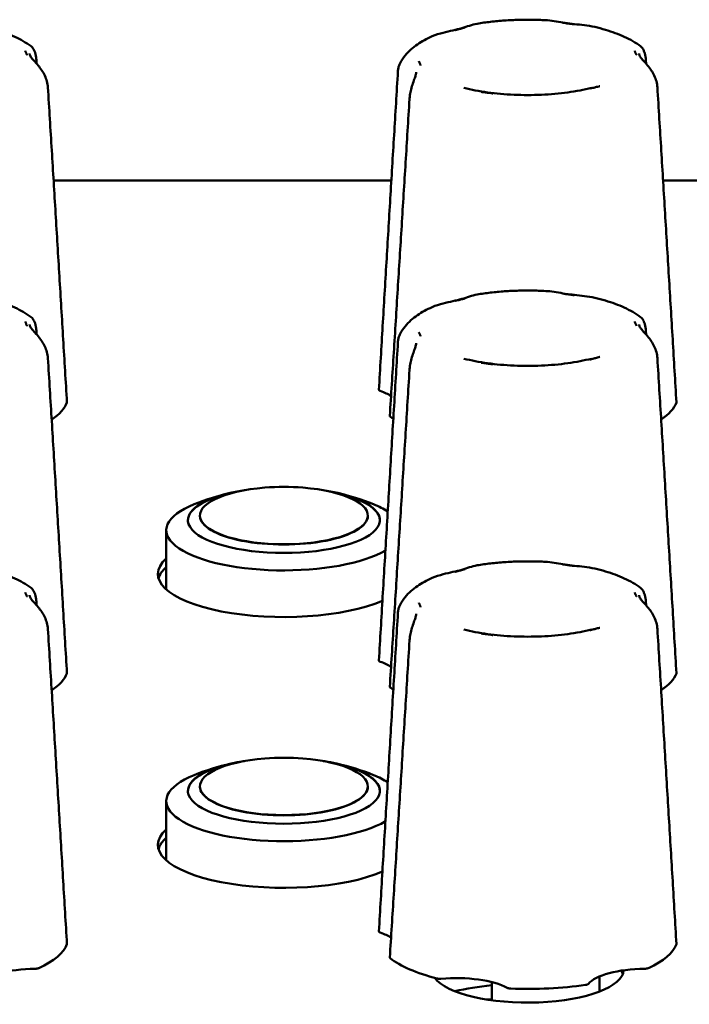
# Model space of a CAD drawing. Units: millimetres. Extents: x 0 to 2378, y 0 to 1682.
# Drawn here: x 856 to 884, y 246 to 287 of the extents above; entities that cross this region are included whole.
import ezdxf

# ---------------------------------------------------------------- set-up
doc = ezdxf.new("R2010")
doc.units = ezdxf.units.MM
doc.header["$LTSCALE"] = 2
doc.layers.add('Visible (ISO)', color=7, linetype='Continuous', lineweight=50)

msp = doc.modelspace()

# ---------------------------------------------------------------- linework, layer by layer
at = {"layer": 'Visible (ISO)'}
for p, q in [((871.133, 280.318), (857.057, 280.318)), ((896.533, 280.318), (882.457, 280.318)), ((863.154, 266.351), (863.154, 266.341)), ((870.154, 266.351), (870.154, 266.341)), ((861.754, 263.27), (861.754, 265.74)), ((863.154, 255.057), (863.154, 255.047)), ((870.154, 255.057), (870.154, 255.047)), ((861.754, 251.976), (861.754, 254.446)), ((875.314, 246.898), (875.314, 246.14)), ((879.814, 246.504), (879.814, 247.135)), ((875.314, 246.175), (875.087, 246.175))]:
    msp.add_line(p, q, dxfattribs=at)
for centre, radius, start, end in [((866.654, 257.548), 9.99, 101.0152, 102.8001), ((866.654, 257.548), 10, 85.4643, 94.5357), ((866.654, 257.548), 9.99, 77.1999, 78.9848), ((866.654, 257.548), 10, 102.7519, 111.9259), ((866.654, 257.548), 10, 68.0741, 77.2481), ((866.654, 246.255), 10, 85.4643, 94.5357), ((866.654, 246.255), 10, 102.7519, 111.9259), ((866.654, 246.255), 9.99, 101.0152, 102.8001), ((866.654, 246.255), 9.99, 77.1999, 78.9848), ((866.654, 246.255), 10, 68.0741, 77.2481)]:
    msp.add_arc(centre, radius, start, end, dxfattribs=at)
for centre, major_axis, start_param, end_param in [((868.894, 270.947), (-2.5, 0), 3.614207, 3.922341), ((851.414, 271.335), (6.25, 0), 5.809692, 6.156096), ((876.814, 271.335), (6.25, 0), 5.809692, 6.156096), ((876.814, 271.335), (6.25, 0), 3.552947, 3.601882), ((866.654, 266.161), (4, 0), 1.991849, 7.432929), ((866.654, 266.351), (-3.5, 0), 4.940302, 10.767661), ((866.654, 266.15), (-4, 0), 5.298736, 6.279438), ((866.654, 266.15), (4, 0), 0.003748, 0.98445), ((866.654, 265.74), (-4.9, 0), 5.57887, 8.896533), ((866.654, 265.74), (-4.9, 0), 3.628999, 3.845908), ((866.654, 266.341), (-3.5, 0), 0, 3.141593), ((866.654, 263.915), (-5.25, 0), 5.915977, 8.752304), ((866.654, 263.562), (-5.25, 0), 5.915977, 6.184903), ((868.894, 259.654), (-2.5, 0), 3.614207, 3.922341), ((851.414, 260.041), (6.25, 0), 5.809692, 6.156096), ((876.814, 260.041), (6.25, 0), 5.809692, 6.156096), ((876.814, 260.041), (6.25, 0), 3.552947, 3.601882), ((866.654, 255.057), (-3.5, 0), 4.940302, 10.767661), ((866.654, 254.867), (4, 0), 1.991849, 7.432929), ((866.654, 254.857), (-4, 0), 5.298736, 6.279438), ((866.654, 254.857), (4, 0), 0.003748, 0.98445), ((866.654, 254.446), (-4.9, 0), 5.57887, 8.896533), ((866.654, 254.446), (-4.9, 0), 3.628999, 3.845908), ((866.654, 255.047), (-3.5, 0), 0, 3.141593), ((866.654, 252.621), (-5.25, 0), 5.915977, 8.752304), ((866.654, 252.269), (-5.25, 0), 5.915977, 6.184903), ((868.894, 248.36), (-2.5, 0), 3.614207, 3.922341), ((851.414, 248.748), (6.25, 0), 5.647342, 6.156096), ((876.814, 248.748), (6.25, 0), 5.647342, 6.156096), ((876.814, 248.748), (6.25, 0), 3.552947, 4.061701), ((856.355, 246.596), (-2.5, 0), 4.739505, 6.016736), ((876.814, 247.409), (4, 0), 3.3911, 6.268024), ((881.755, 246.596), (-2.5, 0), 4.739505, 6.016736), ((876.814, 247.056), (4, 0), 0.129147, 0.232848), ((873.835, 246.208), (-2.5, 0), 3.692307, 4.969538), ((876.814, 244.989), (-5.4, 0), 4.993869, 5.308893), ((876.814, 248.748), (6.25, 0), 4.600144, 5.108899), ((876.814, 244.989), (-5.4, 0), 4.115885, 4.123358)]:
    msp.add_ellipse(centre, major_axis=major_axis, ratio=0.34202, start_param=start_param, end_param=end_param, dxfattribs=at)
for points, knots in [([(877.641, 287.005), (877.444, 287.017), (877.244, 287.024), (876.845, 287.031), (876.645, 287.03), (876.246, 287.02), (876.047, 287.01), (875.654, 286.983), (875.459, 286.965), (875.076, 286.921), (874.888, 286.895), (874.703, 286.865)], [3.3514852, 3.3514852, 3.3514852, 3.3514852, 3.4753443, 3.4753443, 3.5992033, 3.5992033, 3.7230623, 3.7230623, 3.8469214, 3.8469214, 3.9707804, 3.9707804, 3.9707804, 3.9707804]), ([(856.118, 285.922), (856.015, 286), (855.906, 286.071), (855.681, 286.202), (855.563, 286.262), (855.319, 286.374), (855.192, 286.426), (854.928, 286.523), (854.792, 286.569), (854.51, 286.652), (854.365, 286.691), (854.216, 286.727)], [2.3767497, 2.3767497, 2.3767497, 2.3767497, 2.4844148, 2.4844148, 2.59208, 2.59208, 2.6997452, 2.6997452, 2.8074104, 2.8074104, 2.9150755, 2.9150755, 2.9150755, 2.9150755]), ([(874.703, 286.865), (874.596, 286.847), (874.496, 286.814), (874.286, 286.747), (874.178, 286.711), (873.949, 286.646), (873.828, 286.615), (873.571, 286.556), (873.433, 286.527), (873.141, 286.452), (872.986, 286.408), (872.828, 286.337)], [0.1104259, 0.1104259, 0.1104259, 0.1104259, 0.1568392, 0.1568392, 0.2032524, 0.2032524, 0.2496657, 0.2496657, 0.296079, 0.296079, 0.3424922, 0.3424922, 0.3424922, 0.3424922]), ([(874.211, 286.706), (874.207, 286.705), (874.204, 286.704), (874.165, 286.693), (874.13, 286.683), (874.069, 286.667), (874.044, 286.66), (873.996, 286.647), (873.972, 286.641), (873.917, 286.626), (873.885, 286.618), (873.84, 286.606), (873.827, 286.603), (873.81, 286.598), (873.807, 286.597), (873.803, 286.596)], [-0.05039598, -0.05039598, -0.05039598, -0.05039598, -0.04908734, -0.04908734, -0.03532679, -0.03532679, -0.02587011, -0.02587011, -0.0168619, -0.0168619, -0.0049365, -0.0049365, 0, 0, 0.0013055, 0.0013055, 0.0013055, 0.0013055]), ([(879.616, 286.727), (879.465, 286.762), (879.319, 286.783), (879.035, 286.817), (878.898, 286.831), (878.632, 286.861), (878.503, 286.878), (878.251, 286.917), (878.128, 286.939), (877.884, 286.979), (877.764, 286.998), (877.641, 287.005)], [0.1055444, 0.1055444, 0.1055444, 0.1055444, 0.1478457, 0.1478457, 0.190147, 0.190147, 0.2324483, 0.2324483, 0.2747496, 0.2747496, 0.3170509, 0.3170509, 0.3170509, 0.3170509]), ([(878.746, 286.838), (878.742, 286.839), (878.737, 286.839), (878.718, 286.842), (878.703, 286.844), (878.65, 286.851), (878.613, 286.856), (878.548, 286.865), (878.52, 286.868), (878.462, 286.876), (878.433, 286.88), (878.361, 286.89), (878.319, 286.897), (878.273, 286.903), (878.269, 286.904), (878.265, 286.904)], [-0.05026334, -0.05026334, -0.05026334, -0.05026334, -0.04896134, -0.04896134, -0.04406695, -0.04406695, -0.03216177, -0.03216177, -0.02316998, -0.02316998, -0.01373168, -0.01373168, 0, 0, 0.00130464, 0.00130464, 0.00130464, 0.00130464]), ([(881.518, 285.922), (881.415, 286), (881.306, 286.071), (881.081, 286.202), (880.963, 286.262), (880.719, 286.374), (880.592, 286.426), (880.328, 286.523), (880.192, 286.569), (879.91, 286.652), (879.765, 286.691), (879.616, 286.727)], [2.3767497, 2.3767497, 2.3767497, 2.3767497, 2.4844148, 2.4844148, 2.59208, 2.59208, 2.6997452, 2.6997452, 2.8074104, 2.8074104, 2.9150755, 2.9150755, 2.9150755, 2.9150755]), ([(872.828, 286.337), (872.719, 286.288), (872.614, 286.236), (872.41, 286.125), (872.313, 286.065), (872.124, 285.935), (872.034, 285.865), (871.861, 285.712), (871.779, 285.628), (871.626, 285.44), (871.556, 285.336), (871.496, 285.222)], [4.4417863, 4.4417863, 4.4417863, 4.4417863, 4.5369834, 4.5369834, 4.6321804, 4.6321804, 4.7273775, 4.7273775, 4.8225746, 4.8225746, 4.9177716, 4.9177716, 4.9177716, 4.9177716]), ([(856.118, 285.922), (856.148, 285.899), (856.172, 285.873), (856.215, 285.815), (856.233, 285.784), (856.266, 285.715), (856.28, 285.677), (856.304, 285.596), (856.314, 285.553), (856.33, 285.461), (856.335, 285.413), (856.338, 285.363)], [0.36317119, 0.36317119, 0.36317119, 0.36317119, 0.37692391, 0.37692391, 0.39067664, 0.39067664, 0.40442936, 0.40442936, 0.41818209, 0.41818209, 0.43193481, 0.43193481, 0.43193481, 0.43193481]), ([(881.518, 285.922), (881.548, 285.899), (881.572, 285.873), (881.615, 285.815), (881.633, 285.784), (881.666, 285.715), (881.68, 285.677), (881.704, 285.596), (881.714, 285.553), (881.73, 285.461), (881.735, 285.413), (881.738, 285.363)], [0.36317119, 0.36317119, 0.36317119, 0.36317119, 0.37692391, 0.37692391, 0.39067664, 0.39067664, 0.40442936, 0.40442936, 0.41818209, 0.41818209, 0.43193481, 0.43193481, 0.43193481, 0.43193481]), ([(855.949, 285.561), (855.948, 285.563), (855.947, 285.564), (855.944, 285.571), (855.941, 285.577), (855.932, 285.596), (855.926, 285.61), (855.915, 285.633), (855.911, 285.643), (855.902, 285.664), (855.898, 285.675), (855.888, 285.701), (855.882, 285.717), (855.876, 285.734), (855.876, 285.735), (855.875, 285.737)], [-0.05026293, -0.05026293, -0.05026293, -0.05026293, -0.04896092, -0.04896092, -0.04403986, -0.04403986, -0.03214286, -0.03214286, -0.02315684, -0.02315684, -0.01372416, -0.01372416, 0, 0, 0.00130529, 0.00130529, 0.00130529, 0.00130529]), ([(856.821, 284.208), (856.816, 284.292), (856.801, 284.378), (856.755, 284.544), (856.724, 284.623), (856.651, 284.778), (856.608, 284.852), (856.513, 284.996), (856.461, 285.063), (856.349, 285.199), (856.292, 285.259), (856.184, 285.378), (856.14, 285.43), (856.084, 285.517), (856.069, 285.552), (856.06, 285.595), (856.058, 285.606), (856.058, 285.615)], [0, 0, 0, 0, 0.0219078, 0.0219078, 0.0439247, 0.0439247, 0.0679922, 0.0679922, 0.0971656, 0.0971656, 0.1356345, 0.1356345, 0.1873621, 0.1873621, 0.2390896, 0.2390896, 0.2586376, 0.2586376, 0.2586376, 0.2586376]), ([(881.349, 285.561), (881.348, 285.563), (881.347, 285.564), (881.344, 285.571), (881.341, 285.577), (881.332, 285.596), (881.326, 285.61), (881.315, 285.633), (881.311, 285.643), (881.302, 285.664), (881.298, 285.675), (881.288, 285.701), (881.282, 285.717), (881.276, 285.734), (881.276, 285.735), (881.275, 285.737)], [-0.05026293, -0.05026293, -0.05026293, -0.05026293, -0.04896092, -0.04896092, -0.04403986, -0.04403986, -0.03214286, -0.03214286, -0.02315684, -0.02315684, -0.01372416, -0.01372416, 0, 0, 0.00130529, 0.00130529, 0.00130529, 0.00130529]), ([(882.221, 284.208), (882.216, 284.292), (882.201, 284.378), (882.155, 284.544), (882.124, 284.623), (882.051, 284.778), (882.008, 284.852), (881.913, 284.996), (881.861, 285.063), (881.749, 285.199), (881.692, 285.259), (881.584, 285.378), (881.54, 285.43), (881.484, 285.517), (881.469, 285.552), (881.46, 285.595), (881.458, 285.606), (881.458, 285.615)], [0, 0, 0, 0, 0.0219078, 0.0219078, 0.0439247, 0.0439247, 0.0679922, 0.0679922, 0.0971656, 0.0971656, 0.1356345, 0.1356345, 0.1873621, 0.1873621, 0.2390896, 0.2390896, 0.2586376, 0.2586376, 0.2586376, 0.2586376]), ([(871.406, 284.877), (871.408, 284.902), (871.41, 284.927), (871.417, 284.976), (871.421, 285), (871.431, 285.047), (871.437, 285.071), (871.451, 285.116), (871.459, 285.138), (871.476, 285.181), (871.486, 285.201), (871.496, 285.222)], [0, 0, 0, 0, 0.00639763, 0.00639763, 0.01279526, 0.01279526, 0.01919289, 0.01919289, 0.02559052, 0.02559052, 0.03198815, 0.03198815, 0.03198815, 0.03198815]), ([(872.279, 285.296), (872.28, 285.295), (872.28, 285.293), (872.289, 285.277), (872.296, 285.261), (872.308, 285.235), (872.312, 285.224), (872.321, 285.203), (872.325, 285.193), (872.335, 285.17), (872.34, 285.156), (872.347, 285.137), (872.349, 285.131), (872.351, 285.124), (872.352, 285.123), (872.352, 285.121)], [-0.05039598, -0.05039598, -0.05039598, -0.05039598, -0.04908734, -0.04908734, -0.03532678, -0.03532678, -0.0258701, -0.0258701, -0.0168619, -0.0168619, -0.00493654, -0.00493654, 0, 0, 0.0013055, 0.0013055, 0.0013055, 0.0013055]), ([(870.612, 271.598), (870.665, 272.484), (870.718, 273.37), (870.823, 275.142), (870.876, 276.027), (870.982, 277.798), (871.035, 278.683), (871.141, 280.454), (871.194, 281.338), (871.3, 283.108), (871.353, 283.993), (871.406, 284.877)], [0.020285, 0.020285, 0.020285, 0.020285, 0.301841, 0.301841, 0.583398, 0.583398, 0.864955, 0.864955, 1.146512, 1.146512, 1.428068, 1.428068, 1.428068, 1.428068]), ([(872.17, 284.837), (872.168, 284.813), (872.164, 284.783), (872.143, 284.705), (872.128, 284.657), (872.085, 284.533), (872.057, 284.459), (872.004, 284.298), (871.978, 284.215), (871.936, 284.05), (871.919, 283.969), (871.899, 283.832), (871.893, 283.776), (871.889, 283.722)], [0.2719114, 0.2719114, 0.2719114, 0.2719114, 0.3039155, 0.3039155, 0.3359196, 0.3359196, 0.3679238, 0.3679238, 0.3942509, 0.3942509, 0.4166627, 0.4166627, 0.431932, 0.431932, 0.431932, 0.431932]), ([(857.615, 271.074), (857.562, 271.949), (857.509, 272.823), (857.404, 274.574), (857.351, 275.449), (857.245, 277.2), (857.193, 278.076), (857.087, 279.827), (857.034, 280.703), (856.927, 282.456), (856.874, 283.332), (856.821, 284.208)], [0.02027, 0.02027, 0.02027, 0.02027, 0.30183, 0.30183, 0.583389, 0.583389, 0.864949, 0.864949, 1.146509, 1.146509, 1.428068, 1.428068, 1.428068, 1.428068]), ([(874.157, 284.188), (874.459, 284.111), (874.792, 284.047), (875.496, 283.95), (875.867, 283.917), (876.622, 283.884), (877.006, 283.884), (877.761, 283.917), (878.132, 283.95), (878.836, 284.047), (879.169, 284.111), (879.471, 284.188)], [6.026193, 6.026193, 6.026193, 6.026193, 6.281576, 6.281576, 6.53696, 6.53696, 6.792343, 6.792343, 7.047727, 7.047727, 7.30311, 7.30311, 7.30311, 7.30311]), ([(879.417, 284.152), (879.42, 284.153), (879.423, 284.154), (879.462, 284.165), (879.498, 284.175), (879.558, 284.191), (879.583, 284.198), (879.631, 284.211), (879.655, 284.218), (879.711, 284.232), (879.742, 284.241), (879.787, 284.252), (879.8, 284.255), (879.817, 284.26), (879.82, 284.26), (879.824, 284.261)], [-0.05039598, -0.05039598, -0.05039598, -0.05039598, -0.04908734, -0.04908734, -0.03532679, -0.03532679, -0.0258701, -0.0258701, -0.0168619, -0.0168619, -0.00493651, -0.00493651, 0, 0, 0.0013055, 0.0013055, 0.0013055, 0.0013055]), ([(883.015, 271.074), (882.962, 271.949), (882.909, 272.823), (882.804, 274.574), (882.751, 275.449), (882.645, 277.2), (882.593, 278.076), (882.487, 279.827), (882.434, 280.703), (882.327, 282.456), (882.274, 283.332), (882.221, 284.208)], [0.02027, 0.02027, 0.02027, 0.02027, 0.30183, 0.30183, 0.583389, 0.583389, 0.864949, 0.864949, 1.146509, 1.146509, 1.428068, 1.428068, 1.428068, 1.428068]), ([(874.882, 284.019), (874.886, 284.019), (874.89, 284.018), (874.909, 284.016), (874.925, 284.014), (874.977, 284.007), (875.014, 284.002), (875.079, 283.994), (875.108, 283.99), (875.165, 283.982), (875.194, 283.978), (875.266, 283.968), (875.308, 283.962), (875.354, 283.955), (875.358, 283.954), (875.362, 283.953)], [-0.05026335, -0.05026335, -0.05026335, -0.05026335, -0.04896135, -0.04896135, -0.04406668, -0.04406668, -0.03216158, -0.03216158, -0.02316985, -0.02316985, -0.0137316, -0.0137316, 0, 0, 0.00130463, 0.00130463, 0.00130463, 0.00130463]), ([(871.889, 283.722), (871.835, 282.841), (871.781, 281.959), (871.672, 280.196), (871.617, 279.315), (871.508, 277.553), (871.453, 276.672), (871.344, 274.91), (871.289, 274.03), (871.179, 272.269), (871.124, 271.389), (871.068, 270.509)], [0, 0, 0, 0, 0.281569, 0.281569, 0.563138, 0.563138, 0.844708, 0.844708, 1.126277, 1.126277, 1.407846, 1.407846, 1.407846, 1.407846]), ([(874.703, 275.571), (874.596, 275.553), (874.496, 275.521), (874.286, 275.453), (874.178, 275.418), (873.949, 275.352), (873.828, 275.322), (873.571, 275.262), (873.433, 275.233), (873.141, 275.159), (872.986, 275.114), (872.828, 275.044)], [0.1104259, 0.1104259, 0.1104259, 0.1104259, 0.1568392, 0.1568392, 0.2032524, 0.2032524, 0.2496657, 0.2496657, 0.296079, 0.296079, 0.3424922, 0.3424922, 0.3424922, 0.3424922]), ([(877.641, 275.712), (877.444, 275.723), (877.244, 275.731), (876.845, 275.737), (876.645, 275.736), (876.246, 275.726), (876.047, 275.717), (875.654, 275.689), (875.459, 275.671), (875.076, 275.627), (874.888, 275.601), (874.703, 275.571)], [3.3514852, 3.3514852, 3.3514852, 3.3514852, 3.4753443, 3.4753443, 3.5992033, 3.5992033, 3.7230623, 3.7230623, 3.8469214, 3.8469214, 3.9707804, 3.9707804, 3.9707804, 3.9707804]), ([(879.616, 275.433), (879.465, 275.469), (879.319, 275.489), (879.035, 275.524), (878.898, 275.537), (878.632, 275.568), (878.503, 275.585), (878.251, 275.623), (878.128, 275.645), (877.884, 275.685), (877.764, 275.704), (877.641, 275.712)], [0.1055444, 0.1055444, 0.1055444, 0.1055444, 0.1478457, 0.1478457, 0.190147, 0.190147, 0.2324483, 0.2324483, 0.2747496, 0.2747496, 0.3170509, 0.3170509, 0.3170509, 0.3170509]), ([(878.746, 275.545), (878.742, 275.545), (878.737, 275.546), (878.718, 275.548), (878.703, 275.55), (878.65, 275.557), (878.613, 275.562), (878.548, 275.571), (878.52, 275.575), (878.462, 275.583), (878.433, 275.587), (878.361, 275.597), (878.319, 275.603), (878.273, 275.61), (878.269, 275.61), (878.265, 275.611)], [-0.05026334, -0.05026334, -0.05026334, -0.05026334, -0.04896134, -0.04896134, -0.04406695, -0.04406695, -0.03216177, -0.03216177, -0.02316998, -0.02316998, -0.01373168, -0.01373168, 0, 0, 0.00130464, 0.00130464, 0.00130464, 0.00130464]), ([(856.118, 274.628), (856.015, 274.706), (855.906, 274.777), (855.681, 274.908), (855.563, 274.968), (855.319, 275.081), (855.192, 275.133), (854.928, 275.23), (854.792, 275.275), (854.51, 275.359), (854.365, 275.397), (854.216, 275.433)], [2.3767497, 2.3767497, 2.3767497, 2.3767497, 2.4844148, 2.4844148, 2.59208, 2.59208, 2.6997452, 2.6997452, 2.8074104, 2.8074104, 2.9150755, 2.9150755, 2.9150755, 2.9150755]), ([(874.211, 275.412), (874.207, 275.411), (874.204, 275.41), (874.165, 275.4), (874.13, 275.39), (874.069, 275.373), (874.044, 275.367), (873.996, 275.353), (873.972, 275.347), (873.917, 275.332), (873.885, 275.324), (873.84, 275.313), (873.827, 275.309), (873.81, 275.305), (873.807, 275.304), (873.803, 275.303)], [-0.05039598, -0.05039598, -0.05039598, -0.05039598, -0.04908734, -0.04908734, -0.03532679, -0.03532679, -0.02587011, -0.02587011, -0.0168619, -0.0168619, -0.0049365, -0.0049365, 0, 0, 0.0013055, 0.0013055, 0.0013055, 0.0013055]), ([(881.518, 274.628), (881.415, 274.706), (881.306, 274.777), (881.081, 274.908), (880.963, 274.968), (880.719, 275.081), (880.592, 275.133), (880.328, 275.23), (880.192, 275.275), (879.91, 275.359), (879.765, 275.397), (879.616, 275.433)], [2.3767497, 2.3767497, 2.3767497, 2.3767497, 2.4844148, 2.4844148, 2.59208, 2.59208, 2.6997452, 2.6997452, 2.8074104, 2.8074104, 2.9150755, 2.9150755, 2.9150755, 2.9150755]), ([(872.828, 275.044), (872.719, 274.995), (872.614, 274.943), (872.41, 274.831), (872.313, 274.771), (872.124, 274.642), (872.034, 274.572), (871.861, 274.418), (871.779, 274.334), (871.626, 274.147), (871.556, 274.043), (871.496, 273.928)], [4.4417863, 4.4417863, 4.4417863, 4.4417863, 4.5369834, 4.5369834, 4.6321804, 4.6321804, 4.7273775, 4.7273775, 4.8225746, 4.8225746, 4.9177716, 4.9177716, 4.9177716, 4.9177716]), ([(855.949, 274.268), (855.948, 274.269), (855.947, 274.271), (855.944, 274.278), (855.941, 274.284), (855.932, 274.303), (855.926, 274.316), (855.915, 274.34), (855.911, 274.35), (855.902, 274.371), (855.898, 274.382), (855.888, 274.408), (855.882, 274.423), (855.876, 274.44), (855.876, 274.442), (855.875, 274.443)], [-0.05026293, -0.05026293, -0.05026293, -0.05026293, -0.04896092, -0.04896092, -0.04403986, -0.04403986, -0.03214286, -0.03214286, -0.02315684, -0.02315684, -0.01372416, -0.01372416, 0, 0, 0.00130529, 0.00130529, 0.00130529, 0.00130529]), ([(856.821, 272.915), (856.816, 272.999), (856.801, 273.085), (856.755, 273.25), (856.724, 273.33), (856.651, 273.485), (856.608, 273.559), (856.513, 273.702), (856.461, 273.77), (856.349, 273.905), (856.292, 273.965), (856.184, 274.085), (856.14, 274.137), (856.084, 274.223), (856.069, 274.258), (856.06, 274.301), (856.058, 274.312), (856.058, 274.322)], [0, 0, 0, 0, 0.0219078, 0.0219078, 0.0439247, 0.0439247, 0.0679922, 0.0679922, 0.0971656, 0.0971656, 0.1356345, 0.1356345, 0.1873621, 0.1873621, 0.2390896, 0.2390896, 0.2586376, 0.2586376, 0.2586376, 0.2586376]), ([(856.118, 274.628), (856.148, 274.606), (856.172, 274.579), (856.215, 274.522), (856.233, 274.491), (856.266, 274.421), (856.28, 274.384), (856.304, 274.303), (856.314, 274.26), (856.33, 274.168), (856.335, 274.119), (856.338, 274.07)], [0.36317119, 0.36317119, 0.36317119, 0.36317119, 0.37692391, 0.37692391, 0.39067664, 0.39067664, 0.40442936, 0.40442936, 0.41818209, 0.41818209, 0.43193481, 0.43193481, 0.43193481, 0.43193481]), ([(881.349, 274.268), (881.348, 274.269), (881.347, 274.271), (881.344, 274.278), (881.341, 274.284), (881.332, 274.303), (881.326, 274.316), (881.315, 274.34), (881.311, 274.35), (881.302, 274.371), (881.298, 274.382), (881.288, 274.408), (881.282, 274.423), (881.276, 274.44), (881.276, 274.442), (881.275, 274.443)], [-0.05026293, -0.05026293, -0.05026293, -0.05026293, -0.04896092, -0.04896092, -0.04403986, -0.04403986, -0.03214286, -0.03214286, -0.02315684, -0.02315684, -0.01372416, -0.01372416, 0, 0, 0.00130529, 0.00130529, 0.00130529, 0.00130529]), ([(882.221, 272.915), (882.216, 272.999), (882.201, 273.085), (882.155, 273.25), (882.124, 273.33), (882.051, 273.485), (882.008, 273.559), (881.913, 273.702), (881.861, 273.77), (881.749, 273.905), (881.692, 273.965), (881.584, 274.085), (881.54, 274.137), (881.484, 274.223), (881.469, 274.258), (881.46, 274.301), (881.458, 274.312), (881.458, 274.322)], [0, 0, 0, 0, 0.0219078, 0.0219078, 0.0439247, 0.0439247, 0.0679922, 0.0679922, 0.0971656, 0.0971656, 0.1356345, 0.1356345, 0.1873621, 0.1873621, 0.2390896, 0.2390896, 0.2586376, 0.2586376, 0.2586376, 0.2586376]), ([(881.518, 274.628), (881.548, 274.606), (881.572, 274.579), (881.615, 274.522), (881.633, 274.491), (881.666, 274.421), (881.68, 274.384), (881.704, 274.303), (881.714, 274.26), (881.73, 274.168), (881.735, 274.119), (881.738, 274.07)], [0.36317119, 0.36317119, 0.36317119, 0.36317119, 0.37692391, 0.37692391, 0.39067664, 0.39067664, 0.40442936, 0.40442936, 0.41818209, 0.41818209, 0.43193481, 0.43193481, 0.43193481, 0.43193481]), ([(871.406, 273.583), (871.408, 273.608), (871.41, 273.633), (871.417, 273.682), (871.421, 273.706), (871.431, 273.754), (871.437, 273.777), (871.451, 273.822), (871.459, 273.844), (871.476, 273.887), (871.486, 273.908), (871.496, 273.928)], [0, 0, 0, 0, 0.00639763, 0.00639763, 0.01279526, 0.01279526, 0.01919289, 0.01919289, 0.02559052, 0.02559052, 0.03198815, 0.03198815, 0.03198815, 0.03198815]), ([(872.279, 274.003), (872.28, 274.001), (872.28, 274), (872.289, 273.983), (872.296, 273.968), (872.308, 273.942), (872.312, 273.931), (872.321, 273.91), (872.325, 273.9), (872.335, 273.876), (872.34, 273.862), (872.347, 273.843), (872.349, 273.838), (872.351, 273.831), (872.352, 273.829), (872.352, 273.828)], [-0.05039598, -0.05039598, -0.05039598, -0.05039598, -0.04908734, -0.04908734, -0.03532678, -0.03532678, -0.0258701, -0.0258701, -0.0168619, -0.0168619, -0.00493654, -0.00493654, 0, 0, 0.0013055, 0.0013055, 0.0013055, 0.0013055]), ([(870.612, 260.305), (870.665, 261.191), (870.718, 262.077), (870.823, 263.848), (870.876, 264.734), (870.982, 266.505), (871.035, 267.39), (871.141, 269.16), (871.194, 270.045), (871.3, 271.814), (871.353, 272.699), (871.406, 273.583)], [0.020285, 0.020285, 0.020285, 0.020285, 0.301841, 0.301841, 0.583398, 0.583398, 0.864955, 0.864955, 1.146512, 1.146512, 1.428068, 1.428068, 1.428068, 1.428068]), ([(872.17, 273.543), (872.168, 273.519), (872.164, 273.49), (872.143, 273.412), (872.128, 273.363), (872.085, 273.24), (872.057, 273.166), (872.004, 273.005), (871.978, 272.922), (871.936, 272.757), (871.919, 272.676), (871.899, 272.539), (871.893, 272.483), (871.889, 272.429)], [0.2719114, 0.2719114, 0.2719114, 0.2719114, 0.3039155, 0.3039155, 0.3359196, 0.3359196, 0.3679238, 0.3679238, 0.3942509, 0.3942509, 0.4166627, 0.4166627, 0.431932, 0.431932, 0.431932, 0.431932]), ([(857.615, 259.78), (857.562, 260.655), (857.509, 261.53), (857.404, 263.28), (857.351, 264.156), (857.245, 265.906), (857.193, 266.782), (857.087, 268.534), (857.034, 269.41), (856.927, 271.162), (856.874, 272.038), (856.821, 272.915)], [0.02027, 0.02027, 0.02027, 0.02027, 0.30183, 0.30183, 0.583389, 0.583389, 0.864949, 0.864949, 1.146509, 1.146509, 1.428068, 1.428068, 1.428068, 1.428068]), ([(874.157, 272.894), (874.459, 272.818), (874.792, 272.754), (875.496, 272.657), (875.867, 272.624), (876.622, 272.59), (877.006, 272.59), (877.761, 272.624), (878.132, 272.657), (878.836, 272.754), (879.169, 272.818), (879.471, 272.894)], [6.026193, 6.026193, 6.026193, 6.026193, 6.281576, 6.281576, 6.53696, 6.53696, 6.792343, 6.792343, 7.047727, 7.047727, 7.30311, 7.30311, 7.30311, 7.30311]), ([(874.882, 272.726), (874.886, 272.725), (874.89, 272.725), (874.909, 272.722), (874.925, 272.721), (874.977, 272.714), (875.014, 272.709), (875.079, 272.7), (875.108, 272.696), (875.165, 272.688), (875.194, 272.684), (875.266, 272.674), (875.308, 272.668), (875.354, 272.661), (875.358, 272.661), (875.362, 272.66)], [-0.05026335, -0.05026335, -0.05026335, -0.05026335, -0.04896135, -0.04896135, -0.04406668, -0.04406668, -0.03216158, -0.03216158, -0.02316985, -0.02316985, -0.0137316, -0.0137316, 0, 0, 0.00130463, 0.00130463, 0.00130463, 0.00130463]), ([(879.417, 272.858), (879.42, 272.859), (879.423, 272.86), (879.462, 272.871), (879.498, 272.881), (879.558, 272.898), (879.583, 272.905), (879.631, 272.918), (879.655, 272.924), (879.711, 272.939), (879.742, 272.947), (879.787, 272.959), (879.8, 272.962), (879.817, 272.966), (879.82, 272.967), (879.824, 272.968)], [-0.05039598, -0.05039598, -0.05039598, -0.05039598, -0.04908734, -0.04908734, -0.03532679, -0.03532679, -0.0258701, -0.0258701, -0.0168619, -0.0168619, -0.00493651, -0.00493651, 0, 0, 0.0013055, 0.0013055, 0.0013055, 0.0013055]), ([(883.015, 259.78), (882.962, 260.655), (882.909, 261.53), (882.804, 263.28), (882.751, 264.156), (882.645, 265.906), (882.593, 266.782), (882.487, 268.534), (882.434, 269.41), (882.327, 271.162), (882.274, 272.038), (882.221, 272.915)], [0.02027, 0.02027, 0.02027, 0.02027, 0.30183, 0.30183, 0.583389, 0.583389, 0.864949, 0.864949, 1.146509, 1.146509, 1.428068, 1.428068, 1.428068, 1.428068]), ([(871.889, 272.429), (871.835, 271.547), (871.781, 270.666), (871.672, 268.903), (871.617, 268.021), (871.508, 266.259), (871.453, 265.378), (871.344, 263.617), (871.289, 262.736), (871.179, 260.975), (871.124, 260.095), (871.068, 259.215)], [0, 0, 0, 0, 0.281569, 0.281569, 0.563138, 0.563138, 0.844708, 0.844708, 1.126277, 1.126277, 1.407846, 1.407846, 1.407846, 1.407846]), ([(870.612, 271.598), (870.612, 271.592), (870.614, 271.586), (870.624, 271.574), (870.63, 271.568), (870.648, 271.558), (870.658, 271.553), (870.67, 271.549)], [0.00213796, 0.00213796, 0.00213796, 0.00213796, 0.00780532, 0.00780532, 0.01298782, 0.01298782, 0.01817105, 0.01817105, 0.01817105, 0.01817105]), ([(871.068, 270.509), (871.068, 270.505), (871.069, 270.501), (871.073, 270.491), (871.078, 270.485), (871.085, 270.48)], [0.009514531, 0.009514531, 0.009514531, 0.009514531, 0.012988502, 0.012988502, 0.01817109, 0.01817109, 0.01817109, 0.01817109]), ([(877.641, 264.418), (877.444, 264.43), (877.244, 264.437), (876.845, 264.444), (876.645, 264.443), (876.246, 264.433), (876.047, 264.423), (875.654, 264.396), (875.459, 264.378), (875.076, 264.334), (874.888, 264.308), (874.703, 264.278)], [3.3514852, 3.3514852, 3.3514852, 3.3514852, 3.4753443, 3.4753443, 3.5992033, 3.5992033, 3.7230623, 3.7230623, 3.8469214, 3.8469214, 3.9707804, 3.9707804, 3.9707804, 3.9707804]), ([(856.118, 263.335), (856.015, 263.413), (855.906, 263.484), (855.681, 263.615), (855.563, 263.675), (855.319, 263.787), (855.192, 263.839), (854.928, 263.936), (854.792, 263.982), (854.51, 264.065), (854.365, 264.104), (854.216, 264.14)], [2.3767497, 2.3767497, 2.3767497, 2.3767497, 2.4844148, 2.4844148, 2.59208, 2.59208, 2.6997452, 2.6997452, 2.8074104, 2.8074104, 2.9150755, 2.9150755, 2.9150755, 2.9150755]), ([(874.703, 264.278), (874.596, 264.26), (874.496, 264.227), (874.286, 264.16), (874.178, 264.124), (873.949, 264.059), (873.828, 264.028), (873.571, 263.969), (873.433, 263.94), (873.141, 263.865), (872.986, 263.821), (872.828, 263.75)], [0.1104259, 0.1104259, 0.1104259, 0.1104259, 0.1568392, 0.1568392, 0.2032524, 0.2032524, 0.2496657, 0.2496657, 0.296079, 0.296079, 0.3424922, 0.3424922, 0.3424922, 0.3424922]), ([(874.211, 264.119), (874.207, 264.118), (874.204, 264.117), (874.165, 264.106), (874.13, 264.096), (874.069, 264.08), (874.044, 264.073), (873.996, 264.06), (873.972, 264.054), (873.917, 264.039), (873.885, 264.031), (873.84, 264.019), (873.827, 264.016), (873.81, 264.011), (873.807, 264.01), (873.803, 264.009)], [-0.05039598, -0.05039598, -0.05039598, -0.05039598, -0.04908734, -0.04908734, -0.03532679, -0.03532679, -0.02587011, -0.02587011, -0.0168619, -0.0168619, -0.0049365, -0.0049365, 0, 0, 0.0013055, 0.0013055, 0.0013055, 0.0013055]), ([(879.616, 264.14), (879.465, 264.175), (879.319, 264.196), (879.035, 264.23), (878.898, 264.244), (878.632, 264.274), (878.503, 264.291), (878.251, 264.33), (878.128, 264.352), (877.884, 264.392), (877.764, 264.411), (877.641, 264.418)], [0.1055444, 0.1055444, 0.1055444, 0.1055444, 0.1478457, 0.1478457, 0.190147, 0.190147, 0.2324483, 0.2324483, 0.2747496, 0.2747496, 0.3170509, 0.3170509, 0.3170509, 0.3170509]), ([(878.746, 264.251), (878.742, 264.252), (878.737, 264.252), (878.718, 264.255), (878.703, 264.257), (878.65, 264.264), (878.613, 264.269), (878.548, 264.278), (878.52, 264.281), (878.462, 264.289), (878.433, 264.293), (878.361, 264.303), (878.319, 264.31), (878.273, 264.316), (878.269, 264.317), (878.265, 264.317)], [-0.05026334, -0.05026334, -0.05026334, -0.05026334, -0.04896134, -0.04896134, -0.04406695, -0.04406695, -0.03216177, -0.03216177, -0.02316998, -0.02316998, -0.01373168, -0.01373168, 0, 0, 0.00130464, 0.00130464, 0.00130464, 0.00130464]), ([(881.518, 263.335), (881.415, 263.413), (881.306, 263.484), (881.081, 263.615), (880.963, 263.675), (880.719, 263.787), (880.592, 263.839), (880.328, 263.936), (880.192, 263.982), (879.91, 264.065), (879.765, 264.104), (879.616, 264.14)], [2.3767497, 2.3767497, 2.3767497, 2.3767497, 2.4844148, 2.4844148, 2.59208, 2.59208, 2.6997452, 2.6997452, 2.8074104, 2.8074104, 2.9150755, 2.9150755, 2.9150755, 2.9150755]), ([(872.828, 263.75), (872.719, 263.701), (872.614, 263.649), (872.41, 263.538), (872.313, 263.478), (872.124, 263.348), (872.034, 263.278), (871.861, 263.125), (871.779, 263.041), (871.626, 262.853), (871.556, 262.749), (871.496, 262.635)], [4.4417863, 4.4417863, 4.4417863, 4.4417863, 4.5369834, 4.5369834, 4.6321804, 4.6321804, 4.7273775, 4.7273775, 4.8225746, 4.8225746, 4.9177716, 4.9177716, 4.9177716, 4.9177716]), ([(856.118, 263.335), (856.148, 263.312), (856.172, 263.286), (856.215, 263.228), (856.233, 263.197), (856.266, 263.128), (856.28, 263.09), (856.304, 263.009), (856.314, 262.966), (856.33, 262.874), (856.335, 262.826), (856.338, 262.776)], [0.36317119, 0.36317119, 0.36317119, 0.36317119, 0.37692391, 0.37692391, 0.39067664, 0.39067664, 0.40442936, 0.40442936, 0.41818209, 0.41818209, 0.43193481, 0.43193481, 0.43193481, 0.43193481]), ([(881.518, 263.335), (881.548, 263.312), (881.572, 263.286), (881.615, 263.228), (881.633, 263.197), (881.666, 263.128), (881.68, 263.09), (881.704, 263.009), (881.714, 262.966), (881.73, 262.874), (881.735, 262.826), (881.738, 262.776)], [0.36317119, 0.36317119, 0.36317119, 0.36317119, 0.37692391, 0.37692391, 0.39067664, 0.39067664, 0.40442936, 0.40442936, 0.41818209, 0.41818209, 0.43193481, 0.43193481, 0.43193481, 0.43193481]), ([(855.949, 262.974), (855.948, 262.976), (855.947, 262.977), (855.944, 262.984), (855.941, 262.99), (855.932, 263.009), (855.926, 263.023), (855.915, 263.046), (855.911, 263.056), (855.902, 263.077), (855.898, 263.088), (855.888, 263.114), (855.882, 263.13), (855.876, 263.147), (855.876, 263.148), (855.875, 263.15)], [-0.05026293, -0.05026293, -0.05026293, -0.05026293, -0.04896092, -0.04896092, -0.04403986, -0.04403986, -0.03214286, -0.03214286, -0.02315684, -0.02315684, -0.01372416, -0.01372416, 0, 0, 0.00130529, 0.00130529, 0.00130529, 0.00130529]), ([(856.821, 261.621), (856.816, 261.705), (856.801, 261.791), (856.755, 261.956), (856.724, 262.036), (856.651, 262.191), (856.608, 262.265), (856.513, 262.409), (856.461, 262.476), (856.349, 262.612), (856.292, 262.672), (856.184, 262.791), (856.14, 262.843), (856.084, 262.93), (856.069, 262.965), (856.06, 263.008), (856.058, 263.019), (856.058, 263.028)], [0, 0, 0, 0, 0.0219078, 0.0219078, 0.0439247, 0.0439247, 0.0679922, 0.0679922, 0.0971656, 0.0971656, 0.1356345, 0.1356345, 0.1873621, 0.1873621, 0.2390896, 0.2390896, 0.2586376, 0.2586376, 0.2586376, 0.2586376]), ([(881.349, 262.974), (881.348, 262.976), (881.347, 262.977), (881.344, 262.984), (881.341, 262.99), (881.332, 263.009), (881.326, 263.023), (881.315, 263.046), (881.311, 263.056), (881.302, 263.077), (881.298, 263.088), (881.288, 263.114), (881.282, 263.13), (881.276, 263.147), (881.276, 263.148), (881.275, 263.15)], [-0.05026293, -0.05026293, -0.05026293, -0.05026293, -0.04896092, -0.04896092, -0.04403986, -0.04403986, -0.03214286, -0.03214286, -0.02315684, -0.02315684, -0.01372416, -0.01372416, 0, 0, 0.00130529, 0.00130529, 0.00130529, 0.00130529]), ([(882.221, 261.621), (882.216, 261.705), (882.201, 261.791), (882.155, 261.956), (882.124, 262.036), (882.051, 262.191), (882.008, 262.265), (881.913, 262.409), (881.861, 262.476), (881.749, 262.612), (881.692, 262.672), (881.584, 262.791), (881.54, 262.843), (881.484, 262.93), (881.469, 262.965), (881.46, 263.008), (881.458, 263.019), (881.458, 263.028)], [0, 0, 0, 0, 0.0219078, 0.0219078, 0.0439247, 0.0439247, 0.0679922, 0.0679922, 0.0971656, 0.0971656, 0.1356345, 0.1356345, 0.1873621, 0.1873621, 0.2390896, 0.2390896, 0.2586376, 0.2586376, 0.2586376, 0.2586376]), ([(871.406, 262.29), (871.408, 262.315), (871.41, 262.34), (871.417, 262.389), (871.421, 262.413), (871.431, 262.46), (871.437, 262.484), (871.451, 262.529), (871.459, 262.551), (871.476, 262.594), (871.486, 262.614), (871.496, 262.635)], [0, 0, 0, 0, 0.00639763, 0.00639763, 0.01279526, 0.01279526, 0.01919289, 0.01919289, 0.02559052, 0.02559052, 0.03198815, 0.03198815, 0.03198815, 0.03198815]), ([(872.279, 262.709), (872.28, 262.708), (872.28, 262.706), (872.289, 262.69), (872.296, 262.674), (872.308, 262.648), (872.312, 262.637), (872.321, 262.616), (872.325, 262.606), (872.335, 262.583), (872.34, 262.569), (872.347, 262.55), (872.349, 262.544), (872.351, 262.537), (872.352, 262.536), (872.352, 262.534)], [-0.05039598, -0.05039598, -0.05039598, -0.05039598, -0.04908734, -0.04908734, -0.03532678, -0.03532678, -0.0258701, -0.0258701, -0.0168619, -0.0168619, -0.00493654, -0.00493654, 0, 0, 0.0013055, 0.0013055, 0.0013055, 0.0013055]), ([(870.612, 249.011), (870.665, 249.897), (870.718, 250.783), (870.823, 252.555), (870.876, 253.44), (870.982, 255.211), (871.035, 256.096), (871.141, 257.867), (871.194, 258.751), (871.3, 260.521), (871.353, 261.405), (871.406, 262.29)], [0.020285, 0.020285, 0.020285, 0.020285, 0.301841, 0.301841, 0.583398, 0.583398, 0.864955, 0.864955, 1.146512, 1.146512, 1.428068, 1.428068, 1.428068, 1.428068]), ([(872.17, 262.25), (872.168, 262.226), (872.164, 262.196), (872.143, 262.118), (872.128, 262.07), (872.085, 261.946), (872.057, 261.872), (872.004, 261.711), (871.978, 261.628), (871.936, 261.463), (871.919, 261.382), (871.899, 261.245), (871.893, 261.189), (871.889, 261.135)], [0.2719114, 0.2719114, 0.2719114, 0.2719114, 0.3039155, 0.3039155, 0.3359196, 0.3359196, 0.3679238, 0.3679238, 0.3942509, 0.3942509, 0.4166627, 0.4166627, 0.431932, 0.431932, 0.431932, 0.431932]), ([(857.615, 248.487), (857.562, 249.362), (857.509, 250.236), (857.404, 251.987), (857.351, 252.862), (857.245, 254.613), (857.193, 255.489), (857.087, 257.24), (857.034, 258.116), (856.927, 259.869), (856.874, 260.745), (856.821, 261.621)], [0.02027, 0.02027, 0.02027, 0.02027, 0.30183, 0.30183, 0.583389, 0.583389, 0.864949, 0.864949, 1.146509, 1.146509, 1.428068, 1.428068, 1.428068, 1.428068]), ([(874.157, 261.601), (874.459, 261.524), (874.792, 261.46), (875.496, 261.363), (875.867, 261.33), (876.622, 261.297), (877.006, 261.297), (877.761, 261.33), (878.132, 261.363), (878.836, 261.46), (879.169, 261.524), (879.471, 261.601)], [6.026193, 6.026193, 6.026193, 6.026193, 6.281576, 6.281576, 6.53696, 6.53696, 6.792343, 6.792343, 7.047727, 7.047727, 7.30311, 7.30311, 7.30311, 7.30311]), ([(879.417, 261.565), (879.42, 261.566), (879.423, 261.567), (879.462, 261.578), (879.498, 261.588), (879.558, 261.604), (879.583, 261.611), (879.631, 261.624), (879.655, 261.631), (879.711, 261.645), (879.742, 261.654), (879.787, 261.665), (879.8, 261.668), (879.817, 261.673), (879.82, 261.673), (879.824, 261.674)], [-0.05039598, -0.05039598, -0.05039598, -0.05039598, -0.04908734, -0.04908734, -0.03532679, -0.03532679, -0.0258701, -0.0258701, -0.0168619, -0.0168619, -0.00493651, -0.00493651, 0, 0, 0.0013055, 0.0013055, 0.0013055, 0.0013055]), ([(883.015, 248.487), (882.962, 249.362), (882.909, 250.236), (882.804, 251.987), (882.751, 252.862), (882.645, 254.613), (882.593, 255.489), (882.487, 257.24), (882.434, 258.116), (882.327, 259.869), (882.274, 260.745), (882.221, 261.621)], [0.02027, 0.02027, 0.02027, 0.02027, 0.30183, 0.30183, 0.583389, 0.583389, 0.864949, 0.864949, 1.146509, 1.146509, 1.428068, 1.428068, 1.428068, 1.428068]), ([(874.882, 261.432), (874.886, 261.432), (874.89, 261.431), (874.909, 261.429), (874.925, 261.427), (874.977, 261.42), (875.014, 261.415), (875.079, 261.407), (875.108, 261.403), (875.165, 261.395), (875.194, 261.391), (875.266, 261.381), (875.308, 261.375), (875.354, 261.368), (875.358, 261.367), (875.362, 261.366)], [-0.05026335, -0.05026335, -0.05026335, -0.05026335, -0.04896135, -0.04896135, -0.04406668, -0.04406668, -0.03216158, -0.03216158, -0.02316985, -0.02316985, -0.0137316, -0.0137316, 0, 0, 0.00130463, 0.00130463, 0.00130463, 0.00130463]), ([(871.889, 261.135), (871.835, 260.254), (871.781, 259.372), (871.672, 257.609), (871.617, 256.728), (871.508, 254.966), (871.453, 254.085), (871.344, 252.323), (871.289, 251.443), (871.179, 249.682), (871.124, 248.802), (871.068, 247.922)], [0, 0, 0, 0, 0.281569, 0.281569, 0.563138, 0.563138, 0.844708, 0.844708, 1.126277, 1.126277, 1.407846, 1.407846, 1.407846, 1.407846]), ([(870.612, 260.305), (870.612, 260.298), (870.614, 260.292), (870.624, 260.28), (870.63, 260.275), (870.648, 260.264), (870.658, 260.26), (870.67, 260.255)], [0.00213796, 0.00213796, 0.00213796, 0.00213796, 0.00780532, 0.00780532, 0.01298782, 0.01298782, 0.01817105, 0.01817105, 0.01817105, 0.01817105]), ([(871.068, 259.215), (871.068, 259.211), (871.069, 259.207), (871.073, 259.198), (871.078, 259.192), (871.085, 259.186)], [0.009514531, 0.009514531, 0.009514531, 0.009514531, 0.012988502, 0.012988502, 0.01817109, 0.01817109, 0.01817109, 0.01817109]), ([(870.612, 249.011), (870.612, 249.005), (870.614, 248.999), (870.624, 248.987), (870.63, 248.981), (870.648, 248.971), (870.658, 248.966), (870.67, 248.962)], [0.00213796, 0.00213796, 0.00213796, 0.00213796, 0.00780532, 0.00780532, 0.01298782, 0.01298782, 0.01817105, 0.01817105, 0.01817105, 0.01817105]), ([(871.068, 247.922), (871.068, 247.918), (871.069, 247.914), (871.073, 247.904), (871.078, 247.898), (871.085, 247.893)], [0.009514531, 0.009514531, 0.009514531, 0.009514531, 0.012988502, 0.012988502, 0.01817109, 0.01817109, 0.01817109, 0.01817109]), ([(856.287, 247.451), (856.313, 247.451), (856.339, 247.453), (856.378, 247.459), (856.393, 247.462), (856.42, 247.469), (856.432, 247.474), (856.442, 247.478)], [0, 0, 0, 0, 0.00780672, 0.00780672, 0.0129885, 0.0129885, 0.01817109, 0.01817109, 0.01817109, 0.01817109]), ([(881.687, 247.451), (881.713, 247.451), (881.739, 247.453), (881.778, 247.459), (881.793, 247.462), (881.82, 247.469), (881.832, 247.474), (881.842, 247.478)], [0, 0, 0, 0, 0.00780672, 0.00780672, 0.0129885, 0.0129885, 0.01817109, 0.01817109, 0.01817109, 0.01817109]), ([(873.028, 247.047), (873.049, 247.041), (873.072, 247.038), (873.114, 247.034), (873.131, 247.033), (873.166, 247.033), (873.183, 247.034), (873.2, 247.035)], [0, 0, 0, 0, 0.00780532, 0.00780532, 0.01298782, 0.01298782, 0.01817105, 0.01817105, 0.01817105, 0.01817105]), ([(879.227, 246.776), (879.251, 246.779), (879.273, 246.784), (879.304, 246.795), (879.314, 246.8), (879.332, 246.81), (879.338, 246.815), (879.343, 246.821)], [0, 0, 0, 0, 0.00780532, 0.00780532, 0.01298782, 0.01298782, 0.01817105, 0.01817105, 0.01817105, 0.01817105]), ([(875.966, 246.656), (875.979, 246.648), (875.997, 246.641), (876.032, 246.633), (876.047, 246.63), (876.08, 246.626), (876.096, 246.624), (876.114, 246.624)], [0, 0, 0, 0, 0.00780672, 0.00780672, 0.0129885, 0.0129885, 0.01817109, 0.01817109, 0.01817109, 0.01817109])]:
    msp.add_open_spline(points, degree=3, knots=knots, dxfattribs=at)
for points in [[(856.338, 285.363), (856.341, 285.308), (856.345, 285.252), (856.348, 285.197)], [(881.738, 285.363), (881.741, 285.308), (881.745, 285.252), (881.748, 285.197)], [(856.338, 274.07), (856.341, 274.014), (856.345, 273.959), (856.348, 273.903)], [(881.738, 274.07), (881.741, 274.014), (881.745, 273.959), (881.748, 273.903)], [(857.613, 271.064), (857.614, 271.067), (857.615, 271.071), (857.615, 271.074)], [(883.013, 271.064), (883.014, 271.067), (883.015, 271.071), (883.015, 271.074)], [(856.338, 262.776), (856.341, 262.721), (856.345, 262.665), (856.348, 262.61)], [(881.738, 262.776), (881.741, 262.721), (881.745, 262.665), (881.748, 262.61)], [(857.613, 259.77), (857.614, 259.774), (857.615, 259.777), (857.615, 259.78)], [(883.013, 259.77), (883.014, 259.774), (883.015, 259.777), (883.015, 259.78)], [(857.613, 248.477), (857.614, 248.48), (857.615, 248.483), (857.615, 248.487)], [(883.013, 248.477), (883.014, 248.48), (883.015, 248.483), (883.015, 248.487)]]:
    msp.add_open_spline(points, degree=3, dxfattribs=at)

doc.saveas('drawing.dxf')
